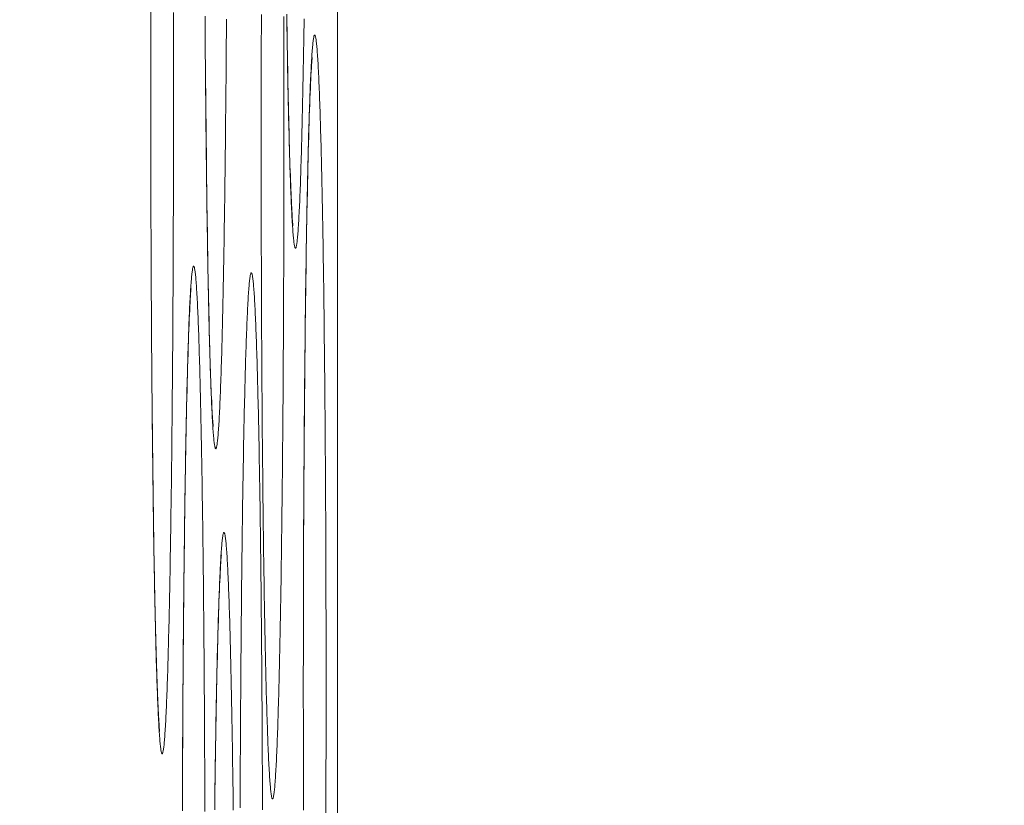
# Model space of a CAD drawing. Units: inches. Extents: x -1 to 102, y -19 to 58.
# Drawn here: x 15 to 16, y 25 to 25 of the extents above; entities that cross this region are included whole.
import ezdxf

# ---------------------------------------------------------------- set-up
doc = ezdxf.new("R2010")
doc.units = ezdxf.units.IN
doc.header["$MEASUREMENT"] = 0
doc.layers.add('50', color=5, linetype='Continuous', lineweight=0, true_color=0x0000ff)
doc.layers.add('OUTLINE', color=7, linetype='Continuous', lineweight=0)
doc.layers.add('TOP_COVER_PHOENI', color=7, linetype='Continuous', lineweight=0)
doc.styles.add('DC_TEXTSTYLE5', font='arial.ttf', dxfattribs={"height": 0.6})
doc.dimstyles.get("Standard").update_dxf_attribs({"dimtxt": 0.18, "dimasz": 0.18, "dimexe": 0.18, "dimexo": 0.0625, "dimgap": 0.09, "dimtad": 0, "dimtih": 1, "dimtoh": 1, "dimdec": 4, "dimzin": 0, "dimdsep": 46, "dimtxsty": 'Standard', "dimcen": 0.09, "dimadec": 0, "dimazin": 0, "dimtfac": 1, "dimtdec": 4, "dimtofl": 0, "dimtmove": 0, "dimatfit": 3, "dimfxl": 0, "dimtolj": 1, "dimtzin": 0, "dimarcsym": 0})

# ---------------------------------------------------------------- blocks, each defined once
blk = doc.blocks.new('SE1')
at = {"layer": 'TOP_COVER_PHOENI', "color": 7, "linetype": 'Continuous', "lineweight": 0, "ltscale": 0.019685}
blk.add_line((55.22425, 76.337309), (55.22425, 74.370615), dxfattribs=at)
at = {"layer": 'TOP_COVER_PHOENI', "color": 7, "linetype": 'Continuous', "lineweight": 0, "ltscale": 0.019685, "flags": 128}
for points in [[(55.221233, 74.97967), (55.221224, 74.979103), (55.221215, 74.978543), (55.221207, 74.977988), (55.221198, 74.977439), (55.221189, 74.976897), (55.221179, 74.976361), (55.22117, 74.975832), (55.221161, 74.97531), (55.221151, 74.974795), (55.221142, 74.974287), (55.221132, 74.973785), (55.221122, 74.973291), (55.221112, 74.972805), (55.221102, 74.972326), (55.221092, 74.971855), (55.221082, 74.971391), (55.221071, 74.970935), (55.221061, 74.970488), (55.22105, 74.970048), (55.22104, 74.969617), (55.221029, 74.969194), (55.221018, 74.968779), (55.221007, 74.968371), (55.220996, 74.967971), (55.220985, 74.967579), (55.220974, 74.967195), (55.220963, 74.966818), (55.220951, 74.96645), (55.22094, 74.96609), (55.220928, 74.965738), (55.220916, 74.965395), (55.220905, 74.965059), (55.220893, 74.964733), (55.220881, 74.964414), (55.220869, 74.964105), (55.220857, 74.963804), (55.220845, 74.963512), (55.220833, 74.963229), (55.220821, 74.962955), (55.220809, 74.96269), (55.220796, 74.962433), (55.220784, 74.962187), (55.220772, 74.961949), (55.220759, 74.961721), (55.220747, 74.961502), (55.220734, 74.961292), (55.220722, 74.961093), (55.220709, 74.960902), (55.220696, 74.960721), (55.220684, 74.960548), (55.220671, 74.960385), (55.220658, 74.960231), (55.220645, 74.960087), (55.220633, 74.959951), (55.22062, 74.959825), (55.220607, 74.959708), (55.220594, 74.959601), (55.220581, 74.959503), (55.220568, 74.959414), (55.220555, 74.959335), (55.220542, 74.959265), (55.220529, 74.959205), (55.220516, 74.959154), (55.220503, 74.959112), (55.220489, 74.95908), (55.220476, 74.959058), (55.220463, 74.959045), (55.22045, 74.959042), (55.220437, 74.959048), (55.220424, 74.959065), (55.220411, 74.95909), (55.220398, 74.959126), (55.220385, 74.959171), (55.220372, 74.959226), (55.220359, 74.95929), (55.220346, 74.959364), (55.220333, 74.959448), (55.22032, 74.959541), (55.220307, 74.959644), (55.220294, 74.959757), (55.220281, 74.959878), (55.220269, 74.96001), (55.220256, 74.96015), (55.220243, 74.9603), (55.22023, 74.960459), (55.220217, 74.960628), (55.220205, 74.960805), (55.220192, 74.960992), (55.220179, 74.961188), (55.220167, 74.961393), (55.220154, 74.961607), (55.220142, 74.96183), (55.220129, 74.962063), (55.220117, 74.962304), (55.220104, 74.962554), (55.220092, 74.962812), (55.22008, 74.96308), (55.220068, 74.963356), (55.220056, 74.963642), (55.220044, 74.963936), (55.220032, 74.964239), (55.22002, 74.964551), (55.220008, 74.964872), (55.219997, 74.965203), (55.219985, 74.965541), (55.219973, 74.965889), (55.219962, 74.966246), (55.21995, 74.96661), (55.219939, 74.966984), (55.219928, 74.967365), (55.219917, 74.967755), (55.219906, 74.968153), (55.219895, 74.968559), (55.219884, 74.968973), (55.219873, 74.969394), (55.219862, 74.969824), (55.219851, 74.970261), (55.219841, 74.970705), (55.21983, 74.971157), (55.21982, 74.971616), (55.21981, 74.972083), (55.2198, 74.972556), (55.21979, 74.973037), (55.21978, 74.973525), (55.21977, 74.974019), (55.21976, 74.97452), (55.219751, 74.975028), (55.219742, 74.975544), (55.219732, 74.976068), (55.219723, 74.976598), (55.219714, 74.977136), (55.219705, 74.977681), (55.219696, 74.978232), (55.219687, 74.978791), (55.219679, 74.979356), (55.21967, 74.979927)], [(55.214244, 74.979656), (55.214239, 74.978954), (55.214234, 74.978255), (55.214229, 74.977559), (55.214224, 74.976867), (55.214219, 74.976178), (55.214214, 74.975492), (55.214208, 74.974811), (55.214203, 74.974133), (55.214197, 74.973459), (55.214191, 74.97279), (55.214185, 74.972125), (55.214179, 74.971465), (55.214172, 74.970809), (55.214166, 74.970158), (55.214159, 74.969512), (55.214153, 74.968872), (55.214146, 74.968237), (55.214139, 74.967607), (55.214131, 74.966983), (55.214124, 74.966365), (55.214117, 74.965753), (55.214109, 74.965147), (55.214101, 74.964547), (55.214093, 74.963952), (55.214085, 74.963363), (55.214077, 74.962778), (55.214069, 74.9622), (55.214061, 74.961627), (55.214052, 74.96106), (55.214043, 74.960499), (55.214035, 74.959944), (55.214026, 74.959396), (55.214017, 74.958854), (55.214007, 74.958318), (55.213998, 74.957789), (55.213989, 74.957267), (55.213979, 74.956752), (55.21397, 74.956243), (55.21396, 74.955742), (55.21395, 74.955248), (55.21394, 74.954762), (55.21393, 74.954283), (55.21392, 74.953811), (55.21391, 74.953348), (55.213899, 74.952892), (55.213889, 74.952445), (55.213878, 74.952005), (55.213868, 74.951574), (55.213857, 74.951151), (55.213846, 74.950736), (55.213835, 74.950328), (55.213824, 74.949928), (55.213813, 74.949536), (55.213802, 74.949151), (55.21379, 74.948775), (55.213779, 74.948407), (55.213768, 74.948047), (55.213756, 74.947695), (55.213744, 74.947351), (55.213733, 74.947016), (55.213721, 74.946689), (55.213709, 74.946371), (55.213697, 74.946062), (55.213685, 74.945761), (55.213673, 74.945469), (55.213661, 74.945186), (55.213649, 74.944911), (55.213637, 74.944646), (55.213624, 74.94439), (55.213612, 74.944143), (55.2136, 74.943906), (55.213587, 74.943677), (55.213575, 74.943459), (55.213562, 74.943249), (55.21355, 74.943049), (55.213537, 74.942859), (55.213524, 74.942677), (55.213512, 74.942505), (55.213499, 74.942342), (55.213486, 74.942188), (55.213473, 74.942043), (55.21346, 74.941908), (55.213448, 74.941782), (55.213435, 74.941665), (55.213422, 74.941558), (55.213409, 74.94146), (55.213396, 74.941371), (55.213383, 74.941292), (55.21337, 74.941222), (55.213357, 74.941161), (55.213344, 74.94111), (55.21333, 74.941069), (55.213317, 74.941037), (55.213304, 74.941015), (55.213291, 74.941002), (55.213278, 74.940999), (55.213265, 74.941005), (55.213252, 74.941021), (55.213239, 74.941047), (55.213226, 74.941082), (55.213213, 74.941127), (55.2132, 74.941182), (55.213187, 74.941247), (55.213174, 74.941321), (55.213161, 74.941405), (55.213148, 74.941498), (55.213135, 74.941601), (55.213122, 74.941713), (55.213109, 74.941835), (55.213096, 74.941966), (55.213084, 74.942107), (55.213071, 74.942257), (55.213058, 74.942416), (55.213045, 74.942584), (55.213032, 74.942762), (55.21302, 74.942949), (55.213007, 74.943145), (55.212995, 74.94335), (55.212982, 74.943564), (55.212969, 74.943787), (55.212957, 74.944019), (55.212945, 74.94426), (55.212932, 74.94451), (55.21292, 74.944769), (55.212908, 74.945037), (55.212896, 74.945313), (55.212884, 74.945598), (55.212872, 74.945892), (55.21286, 74.946196), (55.212848, 74.946508), (55.212836, 74.946829), (55.212825, 74.947159), (55.212813, 74.947498), (55.212801, 74.947846), (55.21279, 74.948202), (55.212778, 74.948567), (55.212767, 74.94894), (55.212756, 74.949322), (55.212745, 74.949712), (55.212733, 74.95011), (55.212722, 74.950516), (55.212712, 74.950929), (55.212701, 74.951351), (55.21269, 74.95178), (55.212679, 74.952217), (55.212669, 74.952662), (55.212658, 74.953114), (55.212648, 74.953573), (55.212638, 74.95404), (55.212628, 74.954513), (55.212618, 74.954994), (55.212608, 74.955481), (55.212598, 74.955976), (55.212588, 74.956477), (55.212579, 74.956985), (55.212569, 74.957501), (55.21256, 74.958024), (55.212551, 74.958555), (55.212542, 74.959093), (55.212533, 74.959638), (55.212524, 74.960189), (55.212515, 74.960748), (55.212507, 74.961312), (55.212498, 74.961884), (55.21249, 74.962461), (55.212482, 74.963045), (55.212473, 74.963635), (55.212466, 74.96423), (55.212458, 74.964831), (55.21245, 74.965438), (55.212442, 74.96605), (55.212435, 74.966667), (55.212428, 74.96729), (55.212421, 74.967917), (55.212413, 74.968549), (55.212407, 74.969186), (55.2124, 74.969827), (55.212393, 74.970473), (55.212387, 74.971123), (55.212381, 74.971777), (55.212375, 74.972435), (55.212369, 74.973098), (55.212363, 74.973766)], [(55.207432, 74.972184), (55.207432, 74.972937), (55.207433, 74.973691), (55.207433, 74.974444), (55.207434, 74.975197), (55.207435, 74.97595), (55.207435, 74.976703), (55.207437, 74.977455), (55.207438, 74.978206), (55.207439, 74.978955), (55.207441, 74.979704)], [(55.20947, 74.980252), (55.209471, 74.979505), (55.209473, 74.978757), (55.209474, 74.978007), (55.209476, 74.977257), (55.209477, 74.976507), (55.209478, 74.975756), (55.209478, 74.975005), (55.209479, 74.974259), (55.209479, 74.973513), (55.209479, 74.972766), (55.209479, 74.972018), (55.209479, 74.97127), (55.209479, 74.970521), (55.209478, 74.969773), (55.209478, 74.969024), (55.209477, 74.968275), (55.209476, 74.967527), (55.209475, 74.966779), (55.209474, 74.966033), (55.209472, 74.965287), (55.209471, 74.964542), (55.209469, 74.963798), (55.209467, 74.963056), (55.209465, 74.962316), (55.209462, 74.961577), (55.20946, 74.96084), (55.209457, 74.960106), (55.209455, 74.959374), (55.209452, 74.958644), (55.209449, 74.957917), (55.209445, 74.957193), (55.209442, 74.956472), (55.209438, 74.955755), (55.209435, 74.95504), (55.209431, 74.954328), (55.209427, 74.953618), (55.209423, 74.952911), (55.209418, 74.952207), (55.209414, 74.951505), (55.209409, 74.950806), (55.209404, 74.95011), (55.209399, 74.949418), (55.209394, 74.948729), (55.209389, 74.948043), (55.209383, 74.947362), (55.209377, 74.946684), (55.209372, 74.94601), (55.209366, 74.945341), (55.20936, 74.944676), (55.209353, 74.944015), (55.209347, 74.94336), (55.209341, 74.942709), (55.209334, 74.942063), (55.209327, 74.941423), (55.20932, 74.940788), (55.209313, 74.940158), (55.209306, 74.939534), (55.209299, 74.938916), (55.209291, 74.938304), (55.209284, 74.937698), (55.209276, 74.937098), (55.209268, 74.936503), (55.20926, 74.935913), (55.209252, 74.935329), (55.209244, 74.934751), (55.209235, 74.934178), (55.209227, 74.933611), (55.209218, 74.93305), (55.209209, 74.932495), (55.2092, 74.931947), (55.209191, 74.931405), (55.209182, 74.930869), (55.209173, 74.93034), (55.209163, 74.929818), (55.209154, 74.929302), (55.209144, 74.928794), (55.209134, 74.928293), (55.209125, 74.927799), (55.209115, 74.927312), (55.209105, 74.926833), (55.209094, 74.926362), (55.209084, 74.925899), (55.209074, 74.925443), (55.209063, 74.924995), (55.209053, 74.924556), (55.209042, 74.924125), (55.209032, 74.923702), (55.209021, 74.923286), (55.20901, 74.922879), (55.208999, 74.922479), (55.208988, 74.922086), (55.208976, 74.921702), (55.208965, 74.921326), (55.208954, 74.920958), (55.208942, 74.920597), (55.208931, 74.920246), (55.208919, 74.919902), (55.208907, 74.919567), (55.208896, 74.91924), (55.208884, 74.918922), (55.208872, 74.918612), (55.20886, 74.918312), (55.208848, 74.91802), (55.208836, 74.917736), (55.208823, 74.917462), (55.208811, 74.917197), (55.208799, 74.916941), (55.208787, 74.916694), (55.208774, 74.916456), (55.208762, 74.916228), (55.208749, 74.916009), (55.208737, 74.9158), (55.208724, 74.9156), (55.208712, 74.91541), (55.208699, 74.915228), (55.208686, 74.915056), (55.208674, 74.914893), (55.208661, 74.914739), (55.208648, 74.914594), (55.208635, 74.914459), (55.208622, 74.914333), (55.208609, 74.914216), (55.208596, 74.914109), (55.208583, 74.91401), (55.20857, 74.913922), (55.208557, 74.913842), (55.208544, 74.913773), (55.208531, 74.913712), (55.208518, 74.913661), (55.208505, 74.91362), (55.208492, 74.913588), (55.208479, 74.913566), (55.208466, 74.913553), (55.208453, 74.91355), (55.20844, 74.913556), (55.208427, 74.913572), (55.208414, 74.913598), (55.208401, 74.913633), (55.208388, 74.913678), (55.208375, 74.913733), (55.208362, 74.913798), (55.208349, 74.913872), (55.208336, 74.913956), (55.208323, 74.914049), (55.20831, 74.914152), (55.208297, 74.914264), (55.208284, 74.914386), (55.208271, 74.914517), (55.208258, 74.914658), (55.208245, 74.914808), (55.208233, 74.914967), (55.20822, 74.915135), (55.208207, 74.915313), (55.208194, 74.9155), (55.208182, 74.915696), (55.208169, 74.915901), (55.208157, 74.916115), (55.208144, 74.916338), (55.208132, 74.91657), (55.208119, 74.916811), (55.208107, 74.917061), (55.208095, 74.91732), (55.208083, 74.917588), (55.20807, 74.917864), (55.208058, 74.918149), (55.208046, 74.918443), (55.208035, 74.918746), (55.208023, 74.919059), (55.208011, 74.91938), (55.207999, 74.91971), (55.207988, 74.920049), (55.207976, 74.920397), (55.207964, 74.920753), (55.207953, 74.921118), (55.207942, 74.921491), (55.20793, 74.921873), (55.207919, 74.922262), (55.207908, 74.92266), (55.207897, 74.923066), (55.207886, 74.92348), (55.207875, 74.923902), (55.207865, 74.924331), (55.207854, 74.924768), (55.207843, 74.925213), (55.207833, 74.925665), (55.207823, 74.926124), (55.207812, 74.92659), (55.207802, 74.927064), (55.207792, 74.927545), (55.207782, 74.928032), (55.207773, 74.928526), (55.207763, 74.929028), (55.207753, 74.929536), (55.207744, 74.930052), (55.207735, 74.930575), (55.207726, 74.931106), (55.207716, 74.931644), (55.207708, 74.932188), (55.207699, 74.93274), (55.20769, 74.933298), (55.207681, 74.933863), (55.207673, 74.934435), (55.207664, 74.935012), (55.207656, 74.935596), (55.207648, 74.936185), (55.20764, 74.936781), (55.207632, 74.937382), (55.207625, 74.937989), (55.207617, 74.938601), (55.20761, 74.939218), (55.207602, 74.939841), (55.207595, 74.940468), (55.207588, 74.9411), (55.207581, 74.941737), (55.207575, 74.942378), (55.207568, 74.943024), (55.207562, 74.943674), (55.207555, 74.944328), (55.207549, 74.944986), (55.207543, 74.945649), (55.207537, 74.946317)], [(55.207437, 74.975872), (55.207436, 74.977048), (55.207436, 74.97823), (55.207438, 74.97942), (55.20744, 74.980618)], [(55.217367, 74.968117), (55.217367, 74.968871), (55.217368, 74.969624), (55.217368, 74.970377), (55.217369, 74.971131), (55.21737, 74.971884), (55.21737, 74.972636), (55.217372, 74.973388), (55.217373, 74.974139), (55.217374, 74.974889), (55.217376, 74.975637), (55.217378, 74.976385), (55.21738, 74.97713), (55.217382, 74.977874), (55.217384, 74.978616), (55.217386, 74.979351), (55.217389, 74.980082)], [(55.219394, 74.9799), (55.219396, 74.979161), (55.219398, 74.97842), (55.219401, 74.977676), (55.219403, 74.976932), (55.219405, 74.976186), (55.219406, 74.975438), (55.219408, 74.97469), (55.219409, 74.973941), (55.219411, 74.97319), (55.219412, 74.97244), (55.219413, 74.971689), (55.219413, 74.970938), (55.219414, 74.970192), (55.219414, 74.969446), (55.219414, 74.968699), (55.219414, 74.967952), (55.219414, 74.967203), (55.219414, 74.966455), (55.219414, 74.965706), (55.219413, 74.964957), (55.219412, 74.964209), (55.219411, 74.96346), (55.21941, 74.962713), (55.219409, 74.961966), (55.219407, 74.96122), (55.219406, 74.960475), (55.219404, 74.959731), (55.219402, 74.958989), (55.2194, 74.958249), (55.219397, 74.95751), (55.219395, 74.956774), (55.219392, 74.956039), (55.21939, 74.955307), (55.219387, 74.954577), (55.219384, 74.95385), (55.21938, 74.953126), (55.219377, 74.952406), (55.219373, 74.951688), (55.21937, 74.950974), (55.219366, 74.950261), (55.219362, 74.949552), (55.219358, 74.948844), (55.219353, 74.94814), (55.219349, 74.947438), (55.219344, 74.946739), (55.219339, 74.946043), (55.219334, 74.945351), (55.219329, 74.944662), (55.219324, 74.943976), (55.219318, 74.943295), (55.219312, 74.942617), (55.219307, 74.941943), (55.219301, 74.941274), (55.219295, 74.940609), (55.219288, 74.939949), (55.219282, 74.939293), (55.219276, 74.938642), (55.219269, 74.937996), (55.219262, 74.937356), (55.219255, 74.936721), (55.219248, 74.936091), (55.219241, 74.935467), (55.219234, 74.934849), (55.219226, 74.934237), (55.219219, 74.933632), (55.219211, 74.933031), (55.219203, 74.932436), (55.219195, 74.931847), (55.219187, 74.931262), (55.219179, 74.930684), (55.21917, 74.930111), (55.219162, 74.929544), (55.219153, 74.928983), (55.219144, 74.928429), (55.219135, 74.92788), (55.219126, 74.927338), (55.219117, 74.926802), (55.219108, 74.926273), (55.219098, 74.925751), (55.219089, 74.925236), (55.219079, 74.924727), (55.219069, 74.924226), (55.21906, 74.923732), (55.21905, 74.923246), (55.21904, 74.922767), (55.219029, 74.922295), (55.219019, 74.921832), (55.219009, 74.921376), (55.218998, 74.920929), (55.218988, 74.920489), (55.218977, 74.920058), (55.218967, 74.919635), (55.218956, 74.91922), (55.218945, 74.918812), (55.218934, 74.918412), (55.218923, 74.91802), (55.218911, 74.917635), (55.2189, 74.917259), (55.218889, 74.916891), (55.218877, 74.916531), (55.218866, 74.916179), (55.218854, 74.915835), (55.218842, 74.9155), (55.218831, 74.915173), (55.218819, 74.914855), (55.218807, 74.914546), (55.218795, 74.914245), (55.218783, 74.913953), (55.218771, 74.91367), (55.218758, 74.913396), (55.218746, 74.91313), (55.218734, 74.912874), (55.218722, 74.912627), (55.218709, 74.91239), (55.218697, 74.912161), (55.218684, 74.911943), (55.218672, 74.911733), (55.218659, 74.911533), (55.218647, 74.911343), (55.218634, 74.911161), (55.218621, 74.910989), (55.218609, 74.910826), (55.218596, 74.910672), (55.218583, 74.910527), (55.21857, 74.910392), (55.218557, 74.910266), (55.218544, 74.910149), (55.218531, 74.910042), (55.218518, 74.909944), (55.218505, 74.909855), (55.218492, 74.909776), (55.218479, 74.909706), (55.218466, 74.909645), (55.218453, 74.909595), (55.21844, 74.909553), (55.218427, 74.909521), (55.218414, 74.909499), (55.218401, 74.909486), (55.218388, 74.909483), (55.218375, 74.909489), (55.218362, 74.909505), (55.218349, 74.909531), (55.218336, 74.909566), (55.218323, 74.909612), (55.21831, 74.909666), (55.218297, 74.909731), (55.218284, 74.909805), (55.218271, 74.909889), (55.218258, 74.909982), (55.218245, 74.910085), (55.218232, 74.910197), (55.218219, 74.910319), (55.218206, 74.91045), (55.218193, 74.910591), (55.21818, 74.910741), (55.218168, 74.9109), (55.218155, 74.911068), (55.218142, 74.911246), (55.218129, 74.911433), (55.218117, 74.911629), (55.218104, 74.911834), (55.218092, 74.912048), (55.218079, 74.912271), (55.218067, 74.912503), (55.218054, 74.912744), (55.218042, 74.912994), (55.21803, 74.913253), (55.218018, 74.913521), (55.218005, 74.913797), (55.217993, 74.914082), (55.217981, 74.914376), (55.21797, 74.91468), (55.217958, 74.914992), (55.217946, 74.915313), (55.217934, 74.915643), (55.217923, 74.915982), (55.217911, 74.91633), (55.2179, 74.916686), (55.217888, 74.917051), (55.217877, 74.917424), (55.217865, 74.917806), (55.217854, 74.918196), (55.217843, 74.918594), (55.217832, 74.919), (55.217821, 74.919413), (55.21781, 74.919835), (55.2178, 74.920265), (55.217789, 74.920701), (55.217778, 74.921146), (55.217768, 74.921598), (55.217758, 74.922057), (55.217747, 74.922524), (55.217737, 74.922997), (55.217727, 74.923478), (55.217717, 74.923965), (55.217708, 74.92446), (55.217698, 74.924961), (55.217688, 74.925469), (55.217679, 74.925985), (55.21767, 74.926508), (55.217661, 74.927039), (55.217651, 74.927577), (55.217643, 74.928122), (55.217634, 74.928673), (55.217625, 74.929232), (55.217616, 74.929797), (55.217608, 74.930368), (55.217599, 74.930945), (55.217591, 74.931529), (55.217583, 74.932119), (55.217575, 74.932714), (55.217567, 74.933315), (55.21756, 74.933922), (55.217552, 74.934534), (55.217545, 74.935151), (55.217537, 74.935774), (55.21753, 74.936401), (55.217523, 74.937033), (55.217516, 74.93767), (55.21751, 74.938311), (55.217503, 74.938957), (55.217497, 74.939607), (55.21749, 74.940261), (55.217484, 74.940919), (55.217478, 74.941582), (55.217472, 74.94225)], [(55.212363, 74.973766), (55.212359, 74.974266), (55.212354, 74.974769), (55.21235, 74.975273), (55.212346, 74.975781), (55.212342, 74.976291), (55.212339, 74.976803), (55.212335, 74.977317), (55.212331, 74.977834), (55.212328, 74.978352), (55.212324, 74.978873), (55.212321, 74.979395), (55.212317, 74.97992)], [(55.220225, 74.96105), (55.220223, 74.961073), (55.220217, 74.961137), (55.220208, 74.961238), (55.220197, 74.961371), (55.220185, 74.961533), (55.220171, 74.961721), (55.220158, 74.961931), (55.220144, 74.962162), (55.220129, 74.962414), (55.220115, 74.962687), (55.2201, 74.962981), (55.220085, 74.963294), (55.22007, 74.963627), (55.220054, 74.963979), (55.220039, 74.964349), (55.220023, 74.964738), (55.220008, 74.965144), (55.219993, 74.965568), (55.219977, 74.966009), (55.219962, 74.966467), (55.219947, 74.966941), (55.219932, 74.967432), (55.219917, 74.967938), (55.219902, 74.968459), (55.219888, 74.968995), (55.219873, 74.969546), (55.219859, 74.970112), (55.219845, 74.970691), (55.219831, 74.971284), (55.219817, 74.97189), (55.219804, 74.97251), (55.219791, 74.973142), (55.219778, 74.973787), (55.219765, 74.974443), (55.219753, 74.975111), (55.219741, 74.975791), (55.219729, 74.976481), (55.219718, 74.977184), (55.219707, 74.977897), (55.219696, 74.978623), (55.219685, 74.979361), (55.219675, 74.98011)], [(55.221162, 74.919585), (55.221162, 74.920338), (55.221162, 74.921092), (55.221163, 74.921845), (55.221163, 74.922598), (55.221164, 74.923351), (55.221165, 74.924104), (55.221166, 74.924856), (55.221167, 74.925607), (55.221169, 74.926356), (55.22117, 74.927105), (55.221172, 74.927852), (55.221174, 74.928598), (55.221176, 74.929342), (55.221179, 74.930084), (55.221181, 74.930819), (55.221184, 74.93155), (55.221186, 74.93228), (55.221189, 74.933009), (55.221192, 74.933736), (55.221196, 74.934461), (55.221199, 74.935185), (55.221203, 74.935906), (55.221206, 74.936625), (55.22121, 74.937341), (55.221214, 74.938054), (55.221218, 74.938765), (55.221223, 74.939473), (55.221227, 74.940177), (55.221232, 74.940879), (55.221237, 74.941576), (55.221242, 74.94227), (55.221247, 74.94296), (55.221252, 74.943646), (55.221258, 74.944328), (55.221263, 74.945005), (55.221269, 74.945678), (55.221275, 74.946346), (55.221281, 74.94701), (55.221287, 74.947668), (55.221293, 74.94832), (55.2213, 74.948968), (55.221306, 74.949611), (55.221313, 74.95025), (55.22132, 74.950884), (55.221327, 74.951514), (55.221334, 74.952139), (55.221342, 74.952759), (55.221349, 74.953374), (55.221357, 74.953983), (55.221365, 74.954588), (55.221372, 74.955187), (55.22138, 74.95578), (55.221389, 74.956368), (55.221397, 74.956949), (55.221405, 74.957525), (55.221414, 74.958094), (55.221422, 74.958657), (55.221431, 74.959214), (55.22144, 74.959764), (55.221449, 74.960307), (55.221458, 74.960843), (55.221468, 74.961373), (55.221477, 74.961895), (55.221486, 74.962409), (55.221496, 74.962917), (55.221506, 74.963416), (55.221515, 74.963908), (55.221525, 74.964392), (55.221535, 74.96487), (55.221545, 74.96534), (55.221556, 74.965804), (55.221566, 74.96626), (55.221577, 74.966709), (55.221587, 74.96715), (55.221598, 74.967584), (55.221609, 74.968011), (55.221619, 74.96843), (55.22163, 74.96884), (55.221641, 74.969244), (55.221653, 74.969639), (55.221664, 74.970026), (55.221675, 74.970404), (55.221687, 74.970775), (55.221698, 74.971137), (55.22171, 74.971491), (55.221721, 74.971836), (55.221733, 74.972173), (55.221745, 74.9725), (55.221756, 74.972819), (55.221768, 74.973129), (55.22178, 74.97343), (55.221792, 74.973722), (55.221804, 74.974004), (55.221816, 74.974277), (55.221829, 74.974542), (55.221841, 74.974797), (55.221853, 74.975044), (55.221866, 74.975281), (55.221878, 74.97551), (55.221891, 74.97573), (55.221903, 74.975941), (55.221916, 74.976142), (55.221928, 74.976335), (55.221941, 74.976518), (55.221954, 74.976693), (55.221967, 74.976858), (55.221979, 74.977014), (55.221992, 74.97716), (55.222005, 74.977298), (55.222018, 74.977426), (55.222031, 74.977544), (55.222044, 74.977653), (55.222057, 74.977753), (55.22207, 74.977843), (55.222083, 74.977924), (55.222096, 74.977995), (55.222109, 74.978056), (55.222122, 74.978108), (55.222135, 74.97815), (55.222148, 74.978183), (55.222161, 74.978205), (55.222174, 74.978218), (55.222187, 74.978222), (55.2222, 74.978215), (55.222213, 74.978199), (55.222226, 74.978173), (55.222239, 74.978138), (55.222252, 74.978093), (55.222265, 74.978039), (55.222278, 74.977975), (55.222291, 74.977901), (55.222304, 74.977818), (55.222317, 74.977726), (55.22233, 74.977625), (55.222343, 74.977513), (55.222356, 74.977393), (55.222369, 74.977263), (55.222382, 74.977124), (55.222395, 74.976976), (55.222408, 74.976819), (55.22242, 74.976652), (55.222433, 74.976476), (55.222446, 74.976291), (55.222458, 74.976097), (55.222471, 74.975894), (55.222483, 74.975682), (55.222496, 74.975461), (55.222508, 74.97523), (55.222521, 74.97499), (55.222533, 74.97474), (55.222545, 74.974481), (55.222557, 74.974213), (55.222569, 74.973936), (55.222582, 74.973649), (55.222594, 74.973354), (55.222606, 74.97305), (55.222617, 74.972737), (55.222629, 74.972416), (55.222641, 74.972086), (55.222653, 74.971747), (55.222664, 74.9714), (55.222676, 74.971045), (55.222687, 74.970681), (55.222699, 74.970309), (55.22271, 74.96993), (55.222721, 74.969542), (55.222732, 74.969146), (55.222743, 74.968742), (55.222754, 74.968331), (55.222765, 74.967912), (55.222776, 74.967486), (55.222786, 74.967052), (55.222797, 74.96661), (55.222807, 74.966161), (55.222818, 74.965704), (55.222828, 74.965238), (55.222838, 74.964765), (55.222848, 74.964284), (55.222858, 74.963795), (55.222868, 74.963299), (55.222877, 74.962795), (55.222887, 74.962284), (55.222896, 74.961766), (55.222906, 74.961241), (55.222915, 74.96071), (55.222924, 74.960171), (55.222933, 74.959626), (55.222942, 74.959075), (55.222951, 74.958517), (55.222959, 74.957953), (55.222968, 74.957383), (55.222976, 74.956808), (55.222984, 74.956226), (55.222993, 74.955639), (55.223001, 74.955046), (55.223008, 74.954448), (55.223016, 74.953845), (55.223024, 74.953236), (55.223031, 74.952623), (55.223038, 74.952004), (55.223045, 74.95138), (55.223052, 74.950749), (55.223059, 74.950113), (55.223066, 74.949471), (55.223073, 74.948825), (55.223079, 74.948172), (55.223085, 74.947515), (55.223091, 74.946854), (55.223098, 74.946187), (55.223103, 74.945516), (55.223109, 74.944841), (55.223115, 74.944161), (55.22312, 74.943478), (55.223125, 74.942791), (55.22313, 74.9421), (55.223135, 74.941405), (55.22314, 74.940707), (55.223145, 74.940006), (55.223149, 74.939302), (55.223154, 74.938596), (55.223158, 74.937886), (55.223162, 74.937174), (55.223166, 74.93646), (55.223169, 74.935743), (55.223173, 74.935025), (55.223176, 74.934302), (55.223179, 74.933572), (55.223182, 74.93284), (55.223185, 74.932105), (55.223188, 74.931368), (55.223191, 74.930629), (55.223193, 74.929887), (55.223195, 74.929144), (55.223197, 74.9284), (55.223199, 74.927653), (55.223201, 74.926906), (55.223203, 74.926158), (55.223204, 74.925408), (55.223205, 74.924658), (55.223206, 74.923908), (55.223207, 74.923157), (55.223208, 74.922406), (55.223208, 74.92166), (55.223209, 74.920914), (55.223209, 74.920167), (55.223209, 74.919419), (55.223209, 74.918671), (55.223209, 74.917922), (55.223208, 74.917174), (55.223207, 74.916425), (55.223207, 74.915676), (55.223206, 74.914928), (55.223205, 74.914181), (55.223203, 74.913434), (55.223202, 74.912688), (55.2232, 74.911943), (55.223198, 74.911199), (55.223196, 74.910457), (55.223194, 74.909717), (55.223192, 74.908978), (55.22319, 74.908241)], [(55.221166, 74.923273), (55.221166, 74.924449), (55.221166, 74.925631), (55.221167, 74.926821), (55.221169, 74.928019), (55.221172, 74.929222), (55.221176, 74.930429), (55.22118, 74.931638), (55.221185, 74.932849), (55.22119, 74.934059), (55.221196, 74.935268), (55.221203, 74.936473), (55.22121, 74.937673), (55.221218, 74.938867), (55.221226, 74.940053), (55.221235, 74.94123), (55.221244, 74.942395), (55.221253, 74.943549), (55.221263, 74.944688), (55.221273, 74.945813), (55.221283, 74.946923), (55.221294, 74.948017), (55.221305, 74.949096), (55.221316, 74.950159), (55.221328, 74.951206), (55.221339, 74.952237), (55.221352, 74.953252), (55.221364, 74.95425), (55.221377, 74.955231), (55.22139, 74.956195), (55.221403, 74.957142), (55.221417, 74.958072), (55.221431, 74.958984), (55.221446, 74.959879), (55.221461, 74.960755), (55.221476, 74.961613), (55.221491, 74.962452), (55.221507, 74.963273), (55.221523, 74.964074), (55.221539, 74.964856), (55.221556, 74.965617), (55.221573, 74.966358), (55.22159, 74.967077), (55.221607, 74.967774), (55.221625, 74.96845), (55.221643, 74.969102), (55.221661, 74.969731), (55.221679, 74.970336), (55.221698, 74.970917), (55.221717, 74.971473), (55.221735, 74.972004), (55.221754, 74.972509), (55.221773, 74.972987), (55.221793, 74.973439), (55.221812, 74.973864), (55.221831, 74.974259), (55.22185, 74.974625), (55.221868, 74.974957), (55.221886, 74.975256), (55.221903, 74.975519), (55.221918, 74.975745), (55.221932, 74.975932), (55.221944, 74.976078), (55.221954, 74.976176), (55.221957, 74.976211)], [(55.213053, 74.943006), (55.213051, 74.94303), (55.213045, 74.943094), (55.213036, 74.943194), (55.213025, 74.943328), (55.213012, 74.94349), (55.212999, 74.943678), (55.212985, 74.943887), (55.212971, 74.944119), (55.212957, 74.944371), (55.212942, 74.944644), (55.212928, 74.944937), (55.212913, 74.945251), (55.212897, 74.945584), (55.212882, 74.945935), (55.212867, 74.946306), (55.212851, 74.946695), (55.212836, 74.947101), (55.212821, 74.947525), (55.212805, 74.947966), (55.21279, 74.948424), (55.212775, 74.948898), (55.21276, 74.949388), (55.212745, 74.949894), (55.21273, 74.950416), (55.212716, 74.950952), (55.212701, 74.951503), (55.212687, 74.952068), (55.212673, 74.952648), (55.212659, 74.953241), (55.212645, 74.953847), (55.212632, 74.954467), (55.212619, 74.955099), (55.212606, 74.955743), (55.212593, 74.9564), (55.212581, 74.957068), (55.212569, 74.957747), (55.212557, 74.958438), (55.212546, 74.95914), (55.212535, 74.959854), (55.212524, 74.96058), (55.212513, 74.961317), (55.212503, 74.962067), (55.212492, 74.962828), (55.212482, 74.963602), (55.212472, 74.964389), (55.212462, 74.965188), (55.212452, 74.966), (55.212443, 74.966824), (55.212433, 74.967662), (55.212423, 74.968512), (55.212414, 74.969376), (55.212404, 74.970254), (55.212395, 74.971145), (55.212385, 74.972049), (55.212375, 74.972968), (55.212365, 74.9739)], [(55.207537, 74.946317), (55.207533, 74.946817), (55.207529, 74.947319), (55.207525, 74.947824), (55.207521, 74.948332), (55.207517, 74.948841), (55.207513, 74.949353), (55.20751, 74.949868), (55.207506, 74.950384), (55.207502, 74.950903), (55.207499, 74.951424), (55.207495, 74.951946), (55.207492, 74.952471), (55.207489, 74.952997), (55.207486, 74.953525), (55.207483, 74.954055), (55.20748, 74.954586), (55.207477, 74.955119), (55.207474, 74.955653), (55.207471, 74.956189), (55.207469, 74.956726), (55.207466, 74.957264), (55.207464, 74.957804), (55.207461, 74.958344), (55.207459, 74.958886), (55.207457, 74.959428), (55.207455, 74.959972), (55.207453, 74.960516), (55.207451, 74.961061), (55.207449, 74.961606), (55.207448, 74.962153), (55.207446, 74.962699), (55.207444, 74.963247), (55.207443, 74.963801), (55.207442, 74.964356), (55.20744, 74.964912), (55.207439, 74.965469), (55.207438, 74.966026), (55.207437, 74.966584), (55.207436, 74.967143), (55.207435, 74.967702), (55.207435, 74.968262), (55.207434, 74.968822), (55.207434, 74.969382), (55.207433, 74.969942), (55.207433, 74.970503), (55.207433, 74.971063), (55.207432, 74.971624), (55.207432, 74.972184)], [(55.217472, 74.94225), (55.217468, 74.94275), (55.217464, 74.943253), (55.21746, 74.943758), (55.217456, 74.944265), (55.217452, 74.944775), (55.217448, 74.945287), (55.217445, 74.945801), (55.217441, 74.946318), (55.217437, 74.946836), (55.217434, 74.947357), (55.21743, 74.947879), (55.217427, 74.948404), (55.217424, 74.94893), (55.217421, 74.949458), (55.217418, 74.949988), (55.217415, 74.950519), (55.217412, 74.951052), (55.217409, 74.951586), (55.217406, 74.952122), (55.217404, 74.952659), (55.217401, 74.953197), (55.217399, 74.953737), (55.217396, 74.954277), (55.217394, 74.954819), (55.217392, 74.955361), (55.21739, 74.955905), (55.217388, 74.956449), (55.217386, 74.956994), (55.217384, 74.95754), (55.217383, 74.958086), (55.217381, 74.958633), (55.217379, 74.95918), (55.217378, 74.959734), (55.217377, 74.960289), (55.217375, 74.960845), (55.217374, 74.961402), (55.217373, 74.96196), (55.217372, 74.962518), (55.217371, 74.963076), (55.21737, 74.963636), (55.21737, 74.964195), (55.217369, 74.964755), (55.217369, 74.965315), (55.217368, 74.965876), (55.217368, 74.966436), (55.217368, 74.966997), (55.217367, 74.967557), (55.217367, 74.968117)], [(55.21028, 74.908549), (55.210282, 74.909291), (55.210285, 74.910026), (55.210287, 74.910758), (55.21029, 74.911488), (55.210293, 74.912217), (55.210296, 74.912944), (55.210299, 74.913669), (55.210303, 74.914392), (55.210306, 74.915113), (55.21031, 74.915832), (55.210314, 74.916548), (55.210318, 74.917262), (55.210322, 74.917973), (55.210326, 74.91868), (55.210331, 74.919385), (55.210336, 74.920086), (55.21034, 74.920784), (55.210345, 74.921478), (55.210351, 74.922168), (55.210356, 74.922854), (55.210361, 74.923535), (55.210367, 74.924213), (55.210373, 74.924886), (55.210379, 74.925554), (55.210385, 74.926217), (55.210391, 74.926875), (55.210397, 74.927528), (55.210403, 74.928175), (55.21041, 74.928818), (55.210417, 74.929457), (55.210424, 74.930091), (55.210431, 74.930721), (55.210438, 74.931346), (55.210445, 74.931966), (55.210453, 74.932581), (55.21046, 74.933191), (55.210468, 74.933795), (55.210476, 74.934394), (55.210484, 74.934987), (55.210492, 74.935575), (55.210501, 74.936157), (55.210509, 74.936732), (55.210517, 74.937302), (55.210526, 74.937865), (55.210535, 74.938421), (55.210544, 74.938971), (55.210553, 74.939514), (55.210562, 74.940051), (55.210571, 74.94058), (55.210581, 74.941102), (55.21059, 74.941617), (55.2106, 74.942124), (55.210609, 74.942623), (55.210619, 74.943115), (55.210629, 74.9436), (55.210639, 74.944077), (55.210649, 74.944548), (55.210659, 74.945011), (55.21067, 74.945467), (55.21068, 74.945916), (55.210691, 74.946358), (55.210701, 74.946792), (55.210712, 74.947218), (55.210723, 74.947637), (55.210734, 74.948048), (55.210745, 74.948451), (55.210756, 74.948846), (55.210767, 74.949233), (55.210779, 74.949612), (55.21079, 74.949982), (55.210802, 74.950345), (55.210813, 74.950698), (55.210825, 74.951043), (55.210836, 74.95138), (55.210848, 74.951708), (55.21086, 74.952027), (55.210872, 74.952336), (55.210884, 74.952637), (55.210896, 74.952929), (55.210908, 74.953211), (55.21092, 74.953485), (55.210932, 74.953749), (55.210945, 74.954005), (55.210957, 74.954251), (55.210969, 74.954489), (55.210982, 74.954718), (55.210994, 74.954937), (55.211007, 74.955148), (55.211019, 74.95535), (55.211032, 74.955542), (55.211045, 74.955726), (55.211057, 74.9559), (55.21107, 74.956065), (55.211083, 74.956221), (55.211096, 74.956368), (55.211109, 74.956505), (55.211122, 74.956633), (55.211135, 74.956751), (55.211148, 74.956861), (55.211161, 74.95696), (55.211174, 74.95705), (55.211187, 74.957131), (55.2112, 74.957202), (55.211213, 74.957264), (55.211226, 74.957315), (55.211239, 74.957358), (55.211252, 74.95739), (55.211265, 74.957413), (55.211278, 74.957426), (55.211291, 74.957429), (55.211304, 74.957422), (55.211317, 74.957406), (55.21133, 74.957381), (55.211343, 74.957345), (55.211356, 74.957301), (55.211369, 74.957246), (55.211382, 74.957182), (55.211395, 74.957109), (55.211408, 74.957026), (55.211421, 74.956934), (55.211434, 74.956832), (55.211447, 74.956721), (55.21146, 74.956601), (55.211473, 74.956471), (55.211486, 74.956332), (55.211499, 74.956184), (55.211511, 74.956026), (55.211524, 74.95586), (55.211537, 74.955684), (55.211549, 74.955499), (55.211562, 74.955305), (55.211575, 74.955102), (55.211587, 74.954889), (55.2116, 74.954668), (55.211612, 74.954437), (55.211624, 74.954197), (55.211637, 74.953947), (55.211649, 74.953688), (55.211661, 74.95342), (55.211673, 74.953143), (55.211685, 74.952857), (55.211697, 74.952562), (55.211709, 74.952257), (55.211721, 74.951945), (55.211733, 74.951623), (55.211745, 74.951293), (55.211756, 74.950955), (55.211768, 74.950607), (55.21178, 74.950252), (55.211791, 74.949889), (55.211802, 74.949517), (55.211814, 74.949137), (55.211825, 74.948749), (55.211836, 74.948353), (55.211847, 74.94795), (55.211858, 74.947539), (55.211869, 74.94712), (55.211879, 74.946693), (55.21189, 74.946259), (55.211901, 74.945818), (55.211911, 74.945369), (55.211921, 74.944911), (55.211931, 74.944446), (55.211941, 74.943972), (55.211952, 74.943491), (55.211961, 74.943002), (55.211971, 74.942506), (55.211981, 74.942003), (55.21199, 74.941492), (55.212, 74.940974), (55.212009, 74.940449), (55.212019, 74.939917), (55.212028, 74.939379), (55.212037, 74.938834), (55.212046, 74.938282), (55.212054, 74.937725), (55.212063, 74.937161), (55.212071, 74.936591), (55.21208, 74.936015), (55.212088, 74.935434), (55.212096, 74.934846), (55.212104, 74.934254), (55.212112, 74.933655), (55.21212, 74.933052), (55.212127, 74.932444), (55.212135, 74.93183), (55.212142, 74.931212), (55.212149, 74.930587), (55.212156, 74.929957), (55.212163, 74.92932), (55.21217, 74.928679), (55.212176, 74.928032), (55.212183, 74.92738), (55.212189, 74.926723), (55.212195, 74.926061), (55.212201, 74.925395), (55.212207, 74.924724), (55.212213, 74.924048), (55.212218, 74.923369), (55.212224, 74.922685), (55.212229, 74.921998), (55.212234, 74.921307), (55.212239, 74.920613), (55.212244, 74.919915), (55.212248, 74.919214), (55.212253, 74.91851), (55.212257, 74.917803), (55.212261, 74.917094), (55.212265, 74.916382), (55.212269, 74.915667), (55.212273, 74.914951), (55.212277, 74.914232), (55.21228, 74.913509), (55.212283, 74.912779), (55.212286, 74.912047), (55.212289, 74.911312), (55.212292, 74.910575), (55.212294, 74.909836), (55.212297, 74.909095), (55.212299, 74.908352)], [(55.215475, 74.908692), (55.215477, 74.909426), (55.21548, 74.910158), (55.215482, 74.910888), (55.215485, 74.911617), (55.215488, 74.912344), (55.215492, 74.913069), (55.215495, 74.913792), (55.215499, 74.914514), (55.215502, 74.915232), (55.215506, 74.915949), (55.21551, 74.916662), (55.215514, 74.917373), (55.215519, 74.918081), (55.215523, 74.918785), (55.215528, 74.919486), (55.215533, 74.920184), (55.215538, 74.920878), (55.215543, 74.921568), (55.215548, 74.922254), (55.215554, 74.922936), (55.215559, 74.923613), (55.215565, 74.924286), (55.215571, 74.924954), (55.215577, 74.925617), (55.215583, 74.926275), (55.215589, 74.926928), (55.215596, 74.927576), (55.215602, 74.928219), (55.215609, 74.928858), (55.215616, 74.929492), (55.215623, 74.930121), (55.21563, 74.930746), (55.215638, 74.931366), (55.215645, 74.931981), (55.215653, 74.932591), (55.21566, 74.933195), (55.215668, 74.933794), (55.215676, 74.934388), (55.215685, 74.934975), (55.215693, 74.935557), (55.215701, 74.936133), (55.21571, 74.936702), (55.215718, 74.937265), (55.215727, 74.937822), (55.215736, 74.938372), (55.215745, 74.938915), (55.215754, 74.939451), (55.215764, 74.93998), (55.215773, 74.940502), (55.215782, 74.941017), (55.215792, 74.941524), (55.215802, 74.942024), (55.215811, 74.942516), (55.215821, 74.943), (55.215831, 74.943478), (55.215841, 74.943948), (55.215852, 74.944412), (55.215862, 74.944868), (55.215873, 74.945317), (55.215883, 74.945758), (55.215894, 74.946192), (55.215905, 74.946619), (55.215915, 74.947037), (55.215926, 74.947448), (55.215937, 74.947851), (55.215949, 74.948246), (55.21596, 74.948633), (55.215971, 74.949012), (55.215983, 74.949383), (55.215994, 74.949745), (55.216006, 74.950099), (55.216017, 74.950444), (55.216029, 74.95078), (55.216041, 74.951108), (55.216052, 74.951427), (55.216064, 74.951737), (55.216076, 74.952038), (55.216088, 74.952329), (55.2161, 74.952612), (55.216112, 74.952885), (55.216125, 74.953149), (55.216137, 74.953405), (55.216149, 74.953651), (55.216162, 74.953889), (55.216174, 74.954118), (55.216186, 74.954338), (55.216199, 74.954548), (55.216212, 74.95475), (55.216224, 74.954943), (55.216237, 74.955126), (55.21625, 74.955301), (55.216263, 74.955466), (55.216275, 74.955622), (55.216288, 74.955768), (55.216301, 74.955905), (55.216314, 74.956033), (55.216327, 74.956152), (55.21634, 74.956261), (55.216353, 74.956361), (55.216366, 74.956451), (55.216379, 74.956531), (55.216392, 74.956602), (55.216405, 74.956664), (55.216418, 74.956716), (55.216431, 74.956758), (55.216444, 74.95679), (55.216457, 74.956813), (55.21647, 74.956826), (55.216483, 74.956829), (55.216496, 74.956823), (55.216509, 74.956807), (55.216522, 74.956781), (55.216535, 74.956746), (55.216548, 74.956701), (55.216561, 74.956646), (55.216574, 74.956583), (55.216587, 74.956509), (55.2166, 74.956426), (55.216613, 74.956334), (55.216626, 74.956232), (55.216639, 74.956121), (55.216652, 74.956001), (55.216665, 74.955871), (55.216678, 74.955732), (55.216691, 74.955584), (55.216704, 74.955427), (55.216716, 74.95526), (55.216729, 74.955084), (55.216742, 74.954899), (55.216754, 74.954705), (55.216767, 74.954502), (55.216779, 74.95429), (55.216792, 74.954068), (55.216804, 74.953838), (55.216817, 74.953597), (55.216829, 74.953348), (55.216841, 74.953089), (55.216853, 74.952821), (55.216865, 74.952543), (55.216878, 74.952257), (55.21689, 74.951962), (55.216902, 74.951658), (55.216913, 74.951345), (55.216925, 74.951024), (55.216937, 74.950693), (55.216949, 74.950355), (55.21696, 74.950008), (55.216972, 74.949653), (55.216983, 74.949289), (55.216995, 74.948917), (55.217006, 74.948537), (55.217017, 74.948149), (55.217028, 74.947754), (55.217039, 74.94735), (55.21705, 74.946939), (55.217061, 74.94652), (55.217072, 74.946094), (55.217082, 74.94566), (55.217093, 74.945218), (55.217103, 74.944769), (55.217114, 74.944311), (55.217124, 74.943846), (55.217134, 74.943373), (55.217144, 74.942891), (55.217154, 74.942403), (55.217164, 74.941906), (55.217173, 74.941403), (55.217183, 74.940892), (55.217192, 74.940374), (55.217202, 74.939849), (55.217211, 74.939318), (55.21722, 74.938779), (55.217229, 74.938234), (55.217238, 74.937683), (55.217247, 74.937125), (55.217255, 74.936561), (55.217264, 74.935991), (55.217272, 74.935415), (55.21728, 74.934834), (55.217289, 74.934247), (55.217297, 74.933654), (55.217304, 74.933056), (55.217312, 74.932453), (55.21732, 74.931844), (55.217327, 74.931231), (55.217334, 74.930612), (55.217341, 74.929987), (55.217348, 74.929357), (55.217355, 74.928721), (55.217362, 74.928079), (55.217369, 74.927432), (55.217375, 74.92678), (55.217381, 74.926123), (55.217387, 74.925461), (55.217393, 74.924795), (55.217399, 74.924124), (55.217405, 74.923449), (55.217411, 74.922769), (55.217416, 74.922086), (55.217421, 74.921398), (55.217426, 74.920707), (55.217431, 74.920013), (55.217436, 74.919315), (55.217441, 74.918614), (55.217445, 74.91791), (55.21745, 74.917203), (55.217454, 74.916494), (55.217458, 74.915782), (55.217462, 74.915068), (55.217465, 74.914351), (55.217469, 74.913632), (55.217472, 74.912909), (55.217475, 74.91218), (55.217478, 74.911448), (55.217481, 74.910713), (55.217484, 74.909976), (55.217487, 74.909236), (55.217489, 74.908495)], [(55.210276, 74.908429), (55.210279, 74.909636), (55.210283, 74.910846), (55.210288, 74.912056), (55.210294, 74.913267), (55.2103, 74.914475), (55.210307, 74.91568), (55.210314, 74.916881), (55.210322, 74.918074), (55.21033, 74.91926), (55.210339, 74.920437), (55.210348, 74.921603), (55.210357, 74.922756), (55.210367, 74.923896), (55.210377, 74.92502), (55.210387, 74.92613), (55.210398, 74.927224), (55.210408, 74.928303), (55.21042, 74.929366), (55.210431, 74.930413), (55.210443, 74.931444), (55.210455, 74.932459), (55.210468, 74.933457), (55.210481, 74.934438), (55.210494, 74.935403), (55.210507, 74.93635), (55.210521, 74.93728), (55.210535, 74.938192), (55.210549, 74.939086), (55.210564, 74.939962), (55.210579, 74.94082), (55.210595, 74.94166), (55.21061, 74.94248), (55.210626, 74.943282), (55.210643, 74.944064), (55.21066, 74.944825), (55.210676, 74.945565), (55.210694, 74.946284), (55.210711, 74.946982), (55.210729, 74.947657), (55.210747, 74.948309), (55.210765, 74.948938), (55.210783, 74.949543), (55.210802, 74.950124), (55.21082, 74.95068), (55.210839, 74.951211), (55.210858, 74.951716), (55.210877, 74.952195), (55.210896, 74.952647), (55.210916, 74.953071), (55.210935, 74.953467), (55.210954, 74.953832), (55.210972, 74.954165), (55.21099, 74.954464), (55.211006, 74.954727), (55.211022, 74.954953), (55.211036, 74.95514), (55.211048, 74.955286), (55.211057, 74.955383), (55.211061, 74.955418)], [(55.208228, 74.915557), (55.208225, 74.91558), (55.208219, 74.915644), (55.20821, 74.915745), (55.208199, 74.915879), (55.208187, 74.916041), (55.208174, 74.916228), (55.20816, 74.916438), (55.208146, 74.916669), (55.208132, 74.916922), (55.208117, 74.917195), (55.208102, 74.917488), (55.208087, 74.917802), (55.208072, 74.918134), (55.208057, 74.918486), (55.208041, 74.918857), (55.208026, 74.919245), (55.208011, 74.919652), (55.207995, 74.920076), (55.20798, 74.920517), (55.207965, 74.920975), (55.20795, 74.921449), (55.207935, 74.921939), (55.20792, 74.922445), (55.207905, 74.922966), (55.20789, 74.923503), (55.207876, 74.924054), (55.207862, 74.924619), (55.207848, 74.925198), (55.207834, 74.925792), (55.20782, 74.926398), (55.207807, 74.927017), (55.207793, 74.92765), (55.207781, 74.928294), (55.207768, 74.92895), (55.207756, 74.929619), (55.207744, 74.930298), (55.207732, 74.930989), (55.207721, 74.931691), (55.207709, 74.932405), (55.207698, 74.933131), (55.207688, 74.933868), (55.207677, 74.934618), (55.207667, 74.935379), (55.207657, 74.936153), (55.207647, 74.93694), (55.207637, 74.937739), (55.207627, 74.93855), (55.207617, 74.939375), (55.207608, 74.940212), (55.207598, 74.941063), (55.207588, 74.941927), (55.207579, 74.942805), (55.207569, 74.943695), (55.207559, 74.9446), (55.20755, 74.945518), (55.20754, 74.946451)], [(55.213184, 74.908619), (55.213191, 74.909228), (55.213199, 74.909833), (55.213207, 74.910432), (55.213215, 74.911025), (55.213223, 74.911613), (55.213231, 74.912194), (55.21324, 74.91277), (55.213248, 74.913339), (55.213257, 74.913902), (55.213266, 74.914459), (55.213275, 74.915009), (55.213284, 74.915552), (55.213293, 74.916088), (55.213302, 74.916618), (55.213311, 74.91714), (55.213321, 74.917654), (55.21333, 74.918162), (55.21334, 74.918661), (55.21335, 74.919153), (55.21336, 74.919637), (55.21337, 74.920115), (55.21338, 74.920585), (55.21339, 74.921049), (55.213401, 74.921505), (55.213411, 74.921954), (55.213422, 74.922395), (55.213432, 74.922829), (55.213443, 74.923256), (55.213454, 74.923675), (55.213465, 74.924086), (55.213476, 74.924489), (55.213487, 74.924884), (55.213498, 74.925271), (55.21351, 74.92565), (55.213521, 74.92602), (55.213532, 74.926382), (55.213544, 74.926736), (55.213556, 74.927081), (55.213567, 74.927418), (55.213579, 74.927745), (55.213591, 74.928064), (55.213603, 74.928374), (55.213615, 74.928675), (55.213627, 74.928967), (55.213639, 74.929249), (55.213651, 74.929522), (55.213663, 74.929787), (55.213675, 74.930042), (55.213688, 74.930289), (55.2137, 74.930527), (55.213712, 74.930755), (55.213725, 74.930975), (55.213738, 74.931186), (55.21375, 74.931388), (55.213763, 74.93158), (55.213775, 74.931764), (55.213788, 74.931938), (55.213801, 74.932103), (55.213814, 74.932259), (55.213827, 74.932405), (55.21384, 74.932543), (55.213852, 74.932671), (55.213865, 74.932789), (55.213878, 74.932898), (55.213891, 74.932998), (55.213904, 74.933088), (55.213917, 74.933169), (55.21393, 74.93324), (55.213943, 74.933301), (55.213956, 74.933353), (55.213969, 74.933395), (55.213982, 74.933428), (55.213995, 74.93345), (55.214008, 74.933463), (55.214021, 74.933467), (55.214034, 74.93346), (55.214048, 74.933444), (55.214061, 74.933418), (55.214074, 74.933383), (55.214087, 74.933338), (55.2141, 74.933284), (55.214113, 74.93322), (55.214126, 74.933146), (55.214139, 74.933064), (55.214152, 74.932971), (55.214165, 74.93287), (55.214178, 74.932759), (55.214191, 74.932638), (55.214204, 74.932509), (55.214217, 74.93237), (55.214229, 74.932221), (55.214242, 74.932064), (55.214255, 74.931897), (55.214268, 74.931721), (55.21428, 74.931536), (55.214293, 74.931342), (55.214305, 74.931139), (55.214318, 74.930927), (55.21433, 74.930706), (55.214343, 74.930475), (55.214355, 74.930235), (55.214367, 74.929985), (55.21438, 74.929726), (55.214392, 74.929458), (55.214404, 74.929181), (55.214416, 74.928894), (55.214428, 74.928599), (55.21444, 74.928295), (55.214452, 74.927982), (55.214464, 74.927661), (55.214476, 74.927331), (55.214487, 74.926992), (55.214499, 74.926645), (55.21451, 74.92629), (55.214522, 74.925926), (55.214533, 74.925554), (55.214544, 74.925175), (55.214556, 74.924787), (55.214567, 74.924391), (55.214578, 74.923988), (55.214589, 74.923576), (55.2146, 74.923157), (55.21461, 74.922731), (55.214621, 74.922297), (55.214631, 74.921856), (55.214642, 74.921406), (55.214652, 74.920949), (55.214662, 74.920483), (55.214672, 74.92001), (55.214682, 74.919529), (55.214692, 74.91904), (55.214702, 74.918544), (55.214712, 74.91804), (55.214721, 74.917529), (55.214731, 74.917011), (55.21474, 74.916487), (55.214749, 74.915955), (55.214758, 74.915416), (55.214767, 74.914871), (55.214776, 74.91432), (55.214785, 74.913762), (55.214794, 74.913199), (55.214802, 74.912629), (55.214811, 74.912053), (55.214819, 74.911471), (55.214827, 74.910884), (55.214835, 74.910291), (55.214843, 74.909693), (55.214851, 74.90909), (55.214858, 74.908481)], [(55.213186, 74.908497), (55.213199, 74.909495), (55.213211, 74.910476), (55.213224, 74.91144), (55.213238, 74.912388), (55.213252, 74.913317), (55.213266, 74.914229), (55.21328, 74.915124), (55.213295, 74.916), (55.21331, 74.916858), (55.213325, 74.917697), (55.213341, 74.918518), (55.213357, 74.91932), (55.213374, 74.920101), (55.21339, 74.920863), (55.213407, 74.921603), (55.213424, 74.922322), (55.213442, 74.92302), (55.21346, 74.923695), (55.213477, 74.924347), (55.213496, 74.924976), (55.213514, 74.925581), (55.213532, 74.926162), (55.213551, 74.926718), (55.21357, 74.927249), (55.213589, 74.927754), (55.213608, 74.928232), (55.213627, 74.928684), (55.213646, 74.929109), (55.213666, 74.929505), (55.213684, 74.92987), (55.213703, 74.930202), (55.21372, 74.930501), (55.213737, 74.930765), (55.213752, 74.93099), (55.213767, 74.931177), (55.213779, 74.931323), (55.213788, 74.931421), (55.213792, 74.931456)], [(55.221181, 74.908462), (55.221179, 74.909007), (55.221177, 74.909554), (55.221176, 74.9101), (55.221174, 74.910648), (55.221173, 74.911202), (55.221171, 74.911757), (55.22117, 74.912313), (55.221169, 74.91287), (55.221168, 74.913427), (55.221167, 74.913985), (55.221166, 74.914544), (55.221165, 74.915103), (55.221164, 74.915663), (55.221164, 74.916223), (55.221163, 74.916783), (55.221163, 74.917343), (55.221162, 74.917904), (55.221162, 74.918464), (55.221162, 74.919025), (55.221162, 74.919585)]]:
    blk.add_lwpolyline(points, dxfattribs=at)
blk = doc.blocks.new('*D45')
at = {"layer": '50', "color": 0, "lineweight": -2, "ltscale": 0.314968}
for p, q in [((9.184488, 36.170764), (17.069354, 36.170764)), ((16.969354, 35.570764), (16.969354, 29.140574)), ((16.969354, 20.059984), (16.969354, 26.490174)), ((10.520069, 19.459984), (17.069354, 19.459984))]:
    blk.add_line(p, q, dxfattribs=at)
at = {"layer": '50', "color": 0}
for points in [[(17.069354, 35.570764), (16.869354, 35.570764), (16.969354, 36.170764)], [(16.869354, 20.059984), (17.069354, 20.059984), (16.969354, 19.459984)]]:
    blk.add_solid(points, dxfattribs=at)
at = {"layer": 'Defpoints', "color": 0}
for p in [(8.184488, 36.170764), (16.969354, 36.170764), (9.520069, 19.459984)]:
    blk.add_point(p, dxfattribs=at)
at = {"layer": '50', "color": 0, "lineweight": 0, "insert": (16.969354, 27.815374), "char_height": 0.6, "attachment_point": 5, "rotation": 90, "style": 'DC_TEXTSTYLE5'}
blk.add_mtext('\\A1;16.71', dxfattribs=at)

msp = doc.modelspace()

# ---------------------------------------------------------------- block references
at = {"layer": 'OUTLINE', "lineweight": 0}
msp.add_blockref('SE1', (-39.759568, -50.009266), dxfattribs=at).dxf.unprotected_set("ltscale", 0)

# ---------------------------------------------------------------- dimensions: what is measured, and where the dimension line sits
at = {"layer": '50', "lineweight": 0, "ltscale": 0.314968}
dim = msp.add_linear_dim(base=(16.969354, 36.170764), p1=(9.520069, 19.459984), p2=(8.184488, 36.170764), angle=90, dimstyle='Standard', override={"dimtxt": 0.6, "dimasz": 0.6, "dimexe": 0.1, "dimexo": 1, "dimgap": 0.4, "dimtad": 0, "dimjust": 0, "dimtih": 0, "dimtoh": 0, "dimdec": 2, "dimzin": 0, "dimlunit": 2, "dimtxsty": 'DC_TEXTSTYLE5', "dimsah": 0, "dimtol": 0, "dimtfac": 1, "dimtdec": 3, "dimtix": 1, "dimtofl": 1, "dimtmove": 0, "dimfxlon": 0}, dxfattribs=at)
dim.commit()
dim.dimension.update_dxf_attribs({"geometry": '*D45', "text_midpoint": (16.969354, 27.815374)})

doc.saveas('drawing.dxf')
